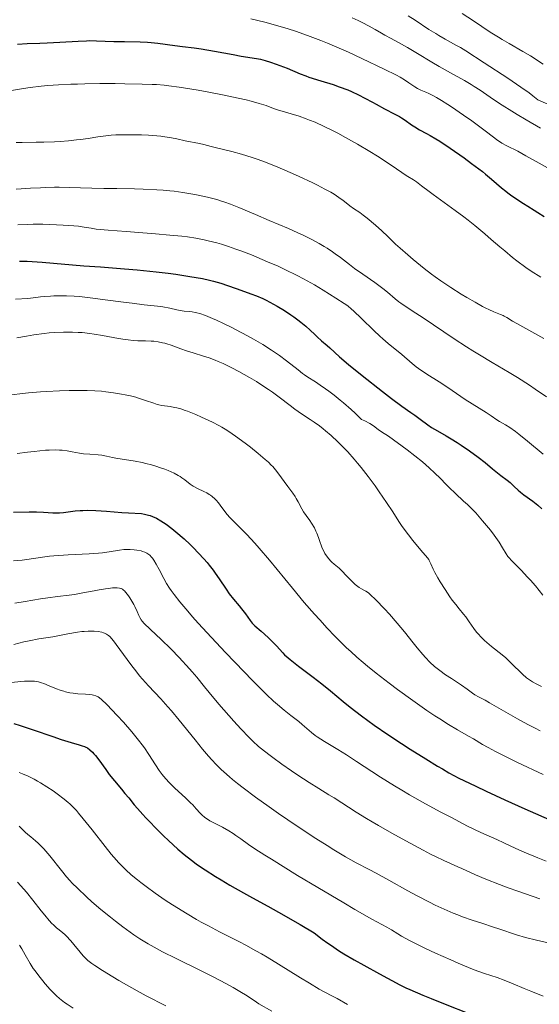
# Model space of a CAD drawing. Units: metres. Extents: x 675200 to 678662, y 4749174 to 4751568.
# Drawn here: x 676520 to 676621, y 4749633 to 4749824 of the extents above; entities that cross this region are included whole.
import ezdxf

# ---------------------------------------------------------------- set-up
doc = ezdxf.new("R2010")
doc.units = ezdxf.units.M
doc.header["$MEASUREMENT"] = 0
doc.layers.add('Curva de nivel directora', color=30, linetype='Continuous', lineweight=30)
doc.layers.add('Curva de nivel intermedia', color=30, linetype='Continuous', lineweight=0)

msp = doc.modelspace()

# ---------------------------------------------------------------- linework, layer by layer
at = {"layer": 'Curva de nivel directora', "color": 30, "linetype": 'Continuous', "lineweight": 30, "flags": 128}
for points, elevation in [([(676519.55, 4749819.1), (676521.42, 4749819.2), (676523.85, 4749819.28), (676525.25, 4749819.34), (676527.75, 4749819.48), (676531.29, 4749819.69), (676532.87, 4749819.75), (676533.57, 4749819.76), (676534.81, 4749819.75), (676538.2, 4749819.61), (676540.26, 4749819.57), (676543.26, 4749819.51), (676544.72, 4749819.44), (676545.4, 4749819.39), (676546.69, 4749819.27), (676549.99, 4749818.82), (676551.47, 4749818.66), (676553.71, 4749818.4)], 1500), ([(676553.71, 4749818.4), (676555.12, 4749818.19), (676557.69, 4749817.74), (676561.3, 4749817.06), (676562.84, 4749816.79), (676565.79, 4749816.33), (676566.59, 4749816.16), (676567.02, 4749816.05), (676567.49, 4749815.92), (676568.53, 4749815.6), (676569.63, 4749815.22), (676570.35, 4749814.95), (676571.71, 4749814.42), (676574.27, 4749813.33), (676575.32, 4749812.93), (676575.95, 4749812.72), (676578.26, 4749811.99), (676580.61, 4749811.25), (676581.79, 4749810.85), (676583.45, 4749810.24), (676584.21, 4749809.93), (676585.57, 4749809.29), (676586.78, 4749808.66), (676588.26, 4749807.83), (676588.97, 4749807.44), (676590.58, 4749806.59), (676592.6, 4749805.56), (676593.47, 4749805.07), (676593.87, 4749804.83), (676594.58, 4749804.37), (676595.81, 4749803.49), (676596.42, 4749803.08), (676597.38, 4749802.51), (676598.74, 4749801.78), (676599.44, 4749801.4), (676600.5, 4749800.78), (676601.28, 4749800.28), (676603.27, 4749798.96), (676605.98, 4749797.07), (676607.44, 4749796.01), (676608.87, 4749794.94), (676609.54, 4749794.42), (676610.16, 4749793.92), (676611.3, 4749792.96), (676613.21, 4749791.29), (676614.05, 4749790.6), (676614.45, 4749790.3), (676615.22, 4749789.74), (676617.5, 4749788.27), (676618.3, 4749787.74), (676619.52, 4749786.93), (676620.23, 4749786.47), (676621.49, 4749785.72)], 1500), ([(676519.95, 4749777.06), (676521.42, 4749777.05), (676522.36, 4749777.02), (676524.3, 4749776.9), (676532.36, 4749776.2), (676535.62, 4749775.96), (676540.28, 4749775.62), (676542.7, 4749775.41), (676546.36, 4749775.03), (676548.71, 4749774.74), (676550.2, 4749774.54), (676552.9, 4749774.14), (676555.37, 4749773.7), (676556.72, 4749773.42), (676557.51, 4749773.23), (676558.89, 4749772.84), (676560.22, 4749772.39), (676561.87, 4749771.76), (676562.74, 4749771.44), (676564.69, 4749770.76), (676565.81, 4749770.34)], 1475), ([(676565.81, 4749770.34), (676567.04, 4749769.82), (676567.69, 4749769.51), (676568.37, 4749769.17), (676569.79, 4749768.38), (676571.22, 4749767.52), (676572.44, 4749766.72), (676573.02, 4749766.32), (676573.83, 4749765.73), (676574.38, 4749765.3), (676575.35, 4749764.49), (676576.17, 4749763.74), (676577.1, 4749762.85), (676577.52, 4749762.45), (676578.41, 4749761.66), (676579.49, 4749760.74), (676580, 4749760.3), (676581.88, 4749758.57), (676583.64, 4749757.07), (676586.25, 4749754.95), (676590.2, 4749751.83), (676591.95, 4749750.49), (676593.93, 4749749.04), (676595.7, 4749747.8), (676596.42, 4749747.29), (676597.49, 4749746.48), (676598.95, 4749745.4), (676599.68, 4749744.9), (676600.81, 4749744.23), (676602.51, 4749743.28), (676603.51, 4749742.7), (676604.64, 4749741.99), (676605.43, 4749741.48), (676607.03, 4749740.38), (676608.7, 4749739.16), (676610.05, 4749738.09), (676611.49, 4749736.87), (676612.13, 4749736.34), (676613.08, 4749735.61), (676614.3, 4749734.7), (676614.88, 4749734.22), (676615.71, 4749733.47), (676616.48, 4749732.75), (676616.9, 4749732.39), (676617.58, 4749731.84), (676619.27, 4749730.64), (676619.94, 4749730.12), (676620.29, 4749729.82), (676621.03, 4749729.14)], 1475), ([(676518.75, 4749728.46), (676521.8, 4749728.57), (676523.19, 4749728.56), (676524.57, 4749728.48), (676526.37, 4749728.35), (676527.23, 4749728.33), (676527.64, 4749728.34), (676528.45, 4749728.4), (676530.69, 4749728.72), (676531.65, 4749728.81), (676532.17, 4749728.84), (676533.04, 4749728.85), (676534.67, 4749728.8), (676536.77, 4749728.66), (676539.75, 4749728.43), (676541.03, 4749728.34), (676543.51, 4749728.2), (676544.09, 4749728.13), (676544.38, 4749728.07), (676544.92, 4749727.94), (676545.21, 4749727.85), (676545.67, 4749727.67), (676546.43, 4749727.31), (676547.3, 4749726.81), (676547.78, 4749726.5), (676548.29, 4749726.14), (676549.4, 4749725.31), (676550.18, 4749724.68), (676551.78, 4749723.31), (676552.95, 4749722.23), (676553.52, 4749721.68), (676554.6, 4749720.58), (676555.61, 4749719.47), (676556.24, 4749718.73), (676556.64, 4749718.24)], 1450), ([(676556.64, 4749718.24), (676557.41, 4749717.25), (676557.82, 4749716.7), (676558.58, 4749715.6), (676559.94, 4749713.58), (676560.54, 4749712.71), (676561.38, 4749711.62), (676562.42, 4749710.38), (676562.92, 4749709.77), (676563.67, 4749708.78), (676564.58, 4749707.53), (676564.98, 4749707.02), (676565.16, 4749706.82), (676565.5, 4749706.47), (676566.72, 4749705.43), (676568.03, 4749704.22), (676568.74, 4749703.53), (676569.71, 4749702.53), (676570.23, 4749701.96), (676570.88, 4749701.25), (676571.24, 4749700.89), (676571.91, 4749700.29), (676572.32, 4749699.94), (676573.95, 4749698.69), (676576.8, 4749696.54), (676578.43, 4749695.27), (676580.14, 4749693.88), (676582.61, 4749691.84), (676583.96, 4749690.76), (676586.15, 4749689.06), (676587.34, 4749688.18), (676588.6, 4749687.29), (676591.22, 4749685.48), (676593.87, 4749683.73), (676595.57, 4749682.64), (676598.58, 4749680.75), (676600.85, 4749679.35), (676601.79, 4749678.79), (676603.06, 4749678.06), (676604.99, 4749677.03), (676607.04, 4749676), (676608.24, 4749675.42), (676610.26, 4749674.46), (676613.9, 4749672.79), (676617.75, 4749671.07), (676619.83, 4749670.16), (676623.06, 4749668.77)], 1450), ([(676518.82, 4749687.55), (676520.08, 4749687.18), (676522.59, 4749686.35), (676526.36, 4749685.06), (676528.02, 4749684.5), (676529.9, 4749683.91), (676531.5, 4749683.45), (676532.07, 4749683.27), (676532.53, 4749683.11), (676532.75, 4749683.01), (676533.07, 4749682.84), (676533.56, 4749682.5), (676534.07, 4749682.02)], 1425), ([(676534.07, 4749682.02), (676534.34, 4749681.72), (676534.63, 4749681.37), (676535.26, 4749680.55), (676536.61, 4749678.67), (676537.29, 4749677.73), (676538.3, 4749676.46), (676539.64, 4749674.89), (676540.34, 4749674.06), (676541.06, 4749673.17), (676542.14, 4749671.86), (676542.75, 4749671.13), (676543.78, 4749669.95), (676544.37, 4749669.32), (676545, 4749668.65), (676546.36, 4749667.26), (676547.8, 4749665.85), (676548.77, 4749664.93), (676550.58, 4749663.27), (676551.79, 4749662.23), (676552.35, 4749661.77), (676553.46, 4749660.92), (676554.21, 4749660.37), (676555.88, 4749659.24), (676557.87, 4749657.96), (676558.96, 4749657.29), (676560.67, 4749656.26), (676563.27, 4749654.78), (676565.02, 4749653.84), (676568.02, 4749652.22), (676570.09, 4749651.06), (676574.28, 4749648.66), (676576.98, 4749647.08), (676578.54, 4749645.85), (676579.59, 4749645.08), (676580.29, 4749644.59), (676581.69, 4749643.65), (676582.72, 4749643), (676584.71, 4749641.81), (676586.56, 4749640.77), (676589.64, 4749639.13), (676593.54, 4749637.02), (676594.74, 4749636.44), (676595.47, 4749636.1), (676598.03, 4749634.99), (676599.6, 4749634.34), (676602.29, 4749633.25), (676606.92, 4749631.47)], 1425)]:
    msp.add_lwpolyline(points, dxfattribs=dict(at, elevation=elevation))
at = {"layer": 'Curva de nivel intermedia', "color": 30, "linetype": 'Continuous', "lineweight": 0, "flags": 128}
for points, elevation in [([(676564.69, 4749823.98), (676567.42, 4749823.33), (676569.46, 4749822.78), (676571.9, 4749822.04), (676573.33, 4749821.58), (676575.68, 4749820.77), (676578.23, 4749819.81), (676579.56, 4749819.28), (676580.91, 4749818.72), (676583.62, 4749817.52), (676586.22, 4749816.33), (676590.49, 4749814.27), (676592.92, 4749813.06), (676593.63, 4749812.67), (676594.46, 4749812.17), (676595.29, 4749811.6), (676596.42, 4749810.83), (676596.94, 4749810.5), (676597.63, 4749810.15), (676598.56, 4749809.77), (676599.13, 4749809.52), (676600.06, 4749809.06), (676600.63, 4749808.76), (676601.63, 4749808.18), (676602.83, 4749807.43), (676603.52, 4749806.98), (676605.86, 4749805.37), (676607.49, 4749804.21), (676610.33, 4749802.12), (676612.53, 4749800.43), (676613.01, 4749800.1), (676613.27, 4749799.94), (676614.24, 4749799.43), (676616.36, 4749798.34)], 1505), ([(676584.32, 4749824.21), (676585.5, 4749823.65), (676586.25, 4749823.28), (676587.59, 4749822.58), (676588.74, 4749821.92), (676590, 4749821.18), (676590.67, 4749820.8), (676591.88, 4749820.16), (676593.88, 4749819.09), (676595.04, 4749818.43), (676596.96, 4749817.28), (676599.75, 4749815.59), (676601.19, 4749814.74), (676603.35, 4749813.54), (676606.09, 4749812.02), (676607.34, 4749811.29), (676607.93, 4749810.92), (676609.07, 4749810.17), (676611.68, 4749808.4), (676613.38, 4749807.28), (676615.23, 4749806.11), (676616.27, 4749805.47), (676617.97, 4749804.45), (676620.8, 4749802.83)], 1510), ([(676595.19, 4749824.54), (676596.5, 4749823.71), (676599.18, 4749821.95), (676600.49, 4749821.12), (676601.12, 4749820.74), (676602.31, 4749820.05)], 1515), ([(676605.62, 4749825), (676607.79, 4749823.57), (676611.06, 4749821.4), (676612.62, 4749820.41), (676613.35, 4749819.97), (676614.71, 4749819.18), (676617.35, 4749817.69), (676618.82, 4749816.82), (676621.32, 4749815.23)], 1520), ([(676602.31, 4749820.05), (676604.4, 4749818.92), (676605.26, 4749818.44), (676606.34, 4749817.78), (676609.84, 4749815.46), (676614.43, 4749812.47), (676616.96, 4749810.76), (676618.55, 4749809.63), (676619.28, 4749809.09), (676620.27, 4749808.32), (676622.18, 4749807.46)], 1515), ([(676518.35, 4749810.1), (676520.68, 4749810.5), (676522, 4749810.69), (676524.13, 4749810.94), (676525.38, 4749811.05), (676527.47, 4749811.2), (676529.87, 4749811.32), (676531.18, 4749811.37), (676532.57, 4749811.4), (676535.49, 4749811.44), (676538.44, 4749811.45), (676540.33, 4749811.43), (676543.66, 4749811.37), (676545.62, 4749811.3), (676546.45, 4749811.26), (676547.93, 4749811.14), (676548.86, 4749811.04), (676550.83, 4749810.77), (676554.52, 4749810.16), (676556.55, 4749809.8), (676559.56, 4749809.22), (676562.25, 4749808.65), (676563.81, 4749808.29), (676564.75, 4749808.05)], 1495), ([(676564.75, 4749808.05), (676566.34, 4749807.62), (676567.68, 4749807.18), (676569.11, 4749806.65), (676569.84, 4749806.39), (676574.06, 4749805.12), (676575.4, 4749804.65), (676576.08, 4749804.39), (676577.14, 4749803.96), (676578.88, 4749803.17), (676580.63, 4749802.31), (676581.57, 4749801.83), (676583.04, 4749801.04), (676585.36, 4749799.74), (676587.71, 4749798.33), (676589.2, 4749797.41), (676591.68, 4749795.81), (676592.9, 4749794.97), (676593.95, 4749794.22), (676594.38, 4749793.92), (676595.1, 4749793.48), (676596.19, 4749792.82), (676596.79, 4749792.41), (676597.76, 4749791.68), (676599.2, 4749790.54), (676599.98, 4749789.95), (676604.28, 4749786.91), (676605.91, 4749785.69), (676606.77, 4749785.02), (676608.08, 4749783.97), (676610.02, 4749782.36), (676611.25, 4749781.29), (676612.93, 4749779.82), (676613.84, 4749779.05), (676615.36, 4749777.81), (676616.22, 4749777.15), (676617.96, 4749775.87), (676619, 4749775.16), (676620.83, 4749773.98)], 1495), ([(676519.25, 4749800.03), (676520.46, 4749800.07), (676523.14, 4749800.09), (676524.62, 4749800.12), (676526.72, 4749800.2), (676527.8, 4749800.26), (676529.42, 4749800.39), (676530.99, 4749800.55), (676531.75, 4749800.64), (676533.2, 4749800.85), (676535.1, 4749801.14)], 1490), ([(676535.1, 4749801.14), (676536.09, 4749801.28), (676537.69, 4749801.44), (676538.56, 4749801.5), (676539.5, 4749801.53), (676541.49, 4749801.55), (676543.54, 4749801.5), (676544.87, 4749801.44), (676545.72, 4749801.39), (676547.27, 4749801.25), (676548.03, 4749801.17), (676549.34, 4749800.97), (676550.4, 4749800.77), (676552.02, 4749800.4), (676554.76, 4749799.86), (676555.58, 4749799.65), (676557.03, 4749799.26), (676558.07, 4749799), (676561, 4749798.29), (676562.87, 4749797.79), (676564.99, 4749797.13), (676566.14, 4749796.74), (676567.34, 4749796.3), (676569.82, 4749795.32), (676572.31, 4749794.26), (676573.9, 4749793.55), (676576.72, 4749792.23), (676577.59, 4749791.8), (676579.06, 4749791.04), (676580.2, 4749790.41), (676580.81, 4749790.04), (676581.76, 4749789.41), (676582.58, 4749788.82), (676583.45, 4749788.13), (676583.88, 4749787.8), (676584.61, 4749787.29), (676585.78, 4749786.47), (676586.47, 4749785.96), (676587.23, 4749785.38), (676588.86, 4749784.02), (676590.07, 4749782.94), (676591.2, 4749781.87), (676592.74, 4749780.4), (676593.6, 4749779.6), (676595.07, 4749778.31), (676596.13, 4749777.41), (676598.28, 4749775.65), (676599.67, 4749774.57), (676600.38, 4749774.05), (676601.5, 4749773.25), (676603.43, 4749771.97), (676605.45, 4749770.7), (676606.52, 4749770.06), (676608.1, 4749769.14), (676609.55, 4749768.33), (676610.19, 4749767.99), (676610.76, 4749767.71), (676611.72, 4749767.28), (676613.05, 4749766.76), (676613.55, 4749766.56), (676613.77, 4749766.45), (676614.23, 4749766.2), (676615.38, 4749765.48), (676616.21, 4749764.99), (676621.39, 4749762.1)], 1490), ([(676616.36, 4749798.34), (676617.94, 4749797.48), (676619.95, 4749796.36), (676623.27, 4749794.48)], 1505), ([(676519.26, 4749791.03), (676520.28, 4749791.06), (676522.08, 4749791.18), (676523.96, 4749791.3), (676525, 4749791.35), (676526.71, 4749791.39), (676527.62, 4749791.39), (676529.57, 4749791.36), (676533.91, 4749791.23), (676536.27, 4749791.17), (676538.75, 4749791.14), (676542.16, 4749791.08), (676543.89, 4749791.04), (676546.48, 4749790.91), (676547.76, 4749790.82), (676549.04, 4749790.69), (676549.87, 4749790.6), (676551.52, 4749790.38), (676552.33, 4749790.26), (676553.89, 4749789.98), (676555.39, 4749789.68), (676556.34, 4749789.46), (676558.13, 4749788.99), (676559.05, 4749788.7), (676559.64, 4749788.51), (676560.77, 4749788.11), (676562.37, 4749787.47), (676565.58, 4749786.09), (676568.25, 4749784.98), (676572, 4749783.41), (676573.83, 4749782.59), (676574.71, 4749782.17), (676576.38, 4749781.33), (676577.93, 4749780.49), (676578.87, 4749779.94), (676579.46, 4749779.58), (676580.53, 4749778.88)], 1485), ([(676519.6, 4749784.08), (676521.45, 4749784.19), (676522.56, 4749784.23), (676524.46, 4749784.22), (676525.8, 4749784.18), (676528.38, 4749784.06), (676530.46, 4749783.9), (676531.32, 4749783.82), (676532.42, 4749783.67), (676533.82, 4749783.44), (676534.79, 4749783.3), (676537.06, 4749783.07), (676540.55, 4749782.8), (676546.23, 4749782.38), (676549.04, 4749782.14), (676551.35, 4749781.9), (676552.44, 4749781.76), (676554.05, 4749781.52), (676555.65, 4749781.21), (676556.46, 4749781.03), (676558.13, 4749780.6), (676559, 4749780.35), (676560.37, 4749779.92), (676561.81, 4749779.43), (676562.8, 4749779.07), (676564.85, 4749778.28), (676565.89, 4749777.86), (676567.96, 4749776.98), (676569.99, 4749776.08), (676571.29, 4749775.47), (676573.7, 4749774.3), (676574.91, 4749773.67), (676577.01, 4749772.51), (676578.72, 4749771.49), (676581.18, 4749769.92), (676582.77, 4749768.9), (676583.45, 4749768.41), (676584.19, 4749767.81), (676584.61, 4749767.44), (676586.14, 4749765.98), (676588.5, 4749763.67), (676589.68, 4749762.56), (676590.24, 4749762.06), (676591.3, 4749761.15), (676593.91, 4749759.01), (676595.95, 4749757.26), (676596.74, 4749756.64), (676597.19, 4749756.31), (676598.78, 4749755.23), (676601.13, 4749753.72), (676602.24, 4749753), (676603.67, 4749752.03), (676605.36, 4749750.86), (676606.21, 4749750.29), (676610.23, 4749747.81), (676611.24, 4749747.12), (676612.33, 4749746.36), (676612.84, 4749746.04), (676614.01, 4749745.39), (676614.83, 4749744.88), (676615.92, 4749744.1), (676616.59, 4749743.58), (676618.24, 4749742.23), (676621.26, 4749739.74)], 1480), ([(676580.53, 4749778.88), (676581.06, 4749778.51), (676582.03, 4749777.8), (676583.79, 4749776.41), (676584.74, 4749775.68), (676586.38, 4749774.53), (676588.7, 4749772.93), (676589.77, 4749772.16), (676590.25, 4749771.79), (676591.13, 4749771.08), (676592.66, 4749769.79), (676593.38, 4749769.21), (676593.75, 4749768.93), (676594.55, 4749768.38), (676596.63, 4749767.03), (676598.06, 4749766.1), (676604.08, 4749762.05), (676606.47, 4749760.5), (676607.7, 4749759.72), (676608.94, 4749758.96), (676611.43, 4749757.47), (676614.71, 4749755.51), (676616.32, 4749754.53), (676618.65, 4749753.05), (676619.77, 4749752.3), (676621.91, 4749750.79)], 1485), ([(676519.13, 4749769.73), (676521.57, 4749769.86), (676522.58, 4749769.96), (676523.97, 4749770.15), (676524.74, 4749770.24), (676525.92, 4749770.33), (676526.54, 4749770.36), (676527.52, 4749770.39), (676529.02, 4749770.38), (676530.51, 4749770.32), (676531.57, 4749770.23), (676534.1, 4749769.94), (676536.51, 4749769.61), (676540.03, 4749769.13), (676541.74, 4749768.92), (676544.06, 4749768.65), (676546.64, 4749768.36), (676547.7, 4749768.21), (676549.02, 4749767.97), (676550.4, 4749767.65), (676551, 4749767.52), (676551.83, 4749767.41), (676552.84, 4749767.32), (676553.32, 4749767.27), (676553.93, 4749767.17), (676554.26, 4749767.1), (676554.83, 4749766.93), (676555.93, 4749766.53), (676557.27, 4749765.99), (676558.07, 4749765.64), (676559.41, 4749765.03), (676560.92, 4749764.29), (676561.73, 4749763.88), (676564.03, 4749762.65), (676565.23, 4749761.98), (676567.01, 4749760.92), (676568.71, 4749759.85), (676569.5, 4749759.32), (676570.26, 4749758.79), (676571.62, 4749757.78), (676573.84, 4749756.03), (676574.7, 4749755.35), (676575.08, 4749755.07), (676575.77, 4749754.6), (676577.2, 4749753.7), (676578.14, 4749753.1), (676579.19, 4749752.38), (676579.8, 4749751.94), (676580.84, 4749751.15), (676582.02, 4749750.19), (676582.67, 4749749.64), (676584.1, 4749748.37), (676584.88, 4749747.65), (676586.13, 4749746.45), (676586.75, 4749746.15), (676587.72, 4749745.63), (676588.42, 4749745.19), (676589.36, 4749744.48), (676590.03, 4749744.03), (676591.33, 4749743.17), (676592.3, 4749742.51), (676594, 4749741.28), (676594.96, 4749740.56), (676596.46, 4749739.4), (676597.92, 4749738.22), (676598.6, 4749737.64), (676599.22, 4749737.09), (676600.35, 4749736.04), (676601.34, 4749735.06), (676602.51, 4749733.86), (676603.08, 4749733.29), (676604.32, 4749732.1), (676605.9, 4749730.65), (676606.63, 4749729.98), (676607.62, 4749729), (676608.26, 4749728.33), (676609.58, 4749726.81), (676611.08, 4749724.98), (676611.81, 4749724.03), (676612.47, 4749723.12), (676612.76, 4749722.7), (676613.44, 4749721.61), (676614.12, 4749720.43), (676614.48, 4749719.91), (676614.68, 4749719.66)], 1470), ([(676519.42, 4749762.23), (676521.29, 4749762.58), (676522.67, 4749762.81), (676524.69, 4749763.08), (676525.67, 4749763.18), (676526.61, 4749763.26), (676528.42, 4749763.35), (676530.16, 4749763.35), (676531.28, 4749763.3), (676532.03, 4749763.24), (676533.52, 4749763.09), (676534.35, 4749762.97), (676536.01, 4749762.7), (676539.08, 4749762.13), (676540.38, 4749761.91), (676540.95, 4749761.83), (676541.94, 4749761.73), (676542.8, 4749761.68), (676544.33, 4749761.66), (676545.39, 4749761.61), (676545.94, 4749761.56), (676546.77, 4749761.46), (676547.61, 4749761.3), (676548.03, 4749761.2), (676548.45, 4749761.07), (676549.29, 4749760.79), (676551.16, 4749760.1), (676552.27, 4749759.72), (676553.55, 4749759.32), (676555.53, 4749758.71), (676556.63, 4749758.34), (676557.8, 4749757.9), (676558.41, 4749757.65), (676559.37, 4749757.24), (676560.36, 4749756.77), (676561.04, 4749756.44)], 1465), ([(676561.04, 4749756.44), (676562.41, 4749755.71), (676564.46, 4749754.55), (676565.78, 4749753.76), (676566.61, 4749753.23), (676568.14, 4749752.23), (676568.9, 4749751.7), (676570.21, 4749750.74), (676572.29, 4749749.12), (676573.19, 4749748.43), (676574.52, 4749747.5), (676576.21, 4749746.41), (676576.97, 4749745.91), (676578.01, 4749745.18), (676578.69, 4749744.64), (676579.16, 4749744.25), (676580.23, 4749743.31), (676581.53, 4749742.11), (676582.26, 4749741.4), (676583.45, 4749740.18), (676584.72, 4749738.77), (676585.38, 4749737.99), (676586.06, 4749737.16), (676587.42, 4749735.39), (676588.74, 4749733.59), (676589.57, 4749732.42), (676590.99, 4749730.34), (676592.16, 4749728.55), (676593.37, 4749726.68), (676594.02, 4749725.73), (676595.21, 4749724.12), (676596.07, 4749723.01), (676597.61, 4749721.11), (676598.9, 4749719.63), (676599.14, 4749719.3), (676599.25, 4749719.13), (676599.54, 4749718.52), (676600, 4749717.46), (676600.3, 4749716.84), (676600.88, 4749715.78), (676601.33, 4749715.03), (676602.29, 4749713.52), (676603.23, 4749712.13), (676603.69, 4749711.48), (676604.36, 4749710.6), (676605.02, 4749709.8), (676605.88, 4749708.76), (676606.3, 4749708.2), (676606.94, 4749707.29), (676607.87, 4749705.96), (676608.4, 4749705.29), (676608.68, 4749704.95), (676609.29, 4749704.3), (676609.93, 4749703.67), (676610.38, 4749703.26), (676611.28, 4749702.5), (676613.33, 4749700.88), (676614.06, 4749700.27), (676614.44, 4749699.92), (676615.64, 4749698.75), (676616.75, 4749697.66), (676617.29, 4749697.14), (676618.08, 4749696.45), (676618.46, 4749696.16), (676619.2, 4749695.67), (676619.94, 4749695.25), (676620.98, 4749694.72)], 1465), ([(676517.19, 4749751.06), (676521.65, 4749751.57), (676523.98, 4749751.79), (676525.14, 4749751.87), (676527.64, 4749751.99), (676529.55, 4749752.05), (676532.24, 4749752.07), (676533.04, 4749752.05), (676534.5, 4749751.99), (676535.8, 4749751.89), (676536.61, 4749751.81), (676538.14, 4749751.6), (676539.64, 4749751.35), (676540.37, 4749751.21), (676541.44, 4749750.98), (676542.46, 4749750.72), (676542.96, 4749750.58), (676544.34, 4749750.12), (676545.93, 4749749.56), (676546.6, 4749749.34), (676546.91, 4749749.26), (676547.48, 4749749.14), (676549.08, 4749748.92), (676549.9, 4749748.78), (676550.36, 4749748.67), (676551.13, 4749748.47), (676552, 4749748.19), (676552.47, 4749748.02), (676554.05, 4749747.39), (676555.17, 4749746.91), (676557.3, 4749745.9), (676558.53, 4749745.27), (676559.12, 4749744.93), (676560.06, 4749744.36), (676561.12, 4749743.65), (676561.73, 4749743.22), (676563.6, 4749741.84), (676564.61, 4749741.07), (676566.12, 4749739.86), (676567.5, 4749738.69), (676568.1, 4749738.14), (676568.63, 4749737.62), (676568.94, 4749737.3), (676569.49, 4749736.69), (676570.14, 4749735.87), (676571.15, 4749734.44), (676571.89, 4749733.45), (676572.86, 4749732.16), (676573.31, 4749731.5), (676573.51, 4749731.16), (676573.89, 4749730.48), (676574.57, 4749729.16), (676574.9, 4749728.58), (676575.42, 4749727.82), (676576.13, 4749726.88), (676576.48, 4749726.36), (676577, 4749725.47), (676577.31, 4749724.83), (676577.51, 4749724.41), (676577.83, 4749723.6), (676578.09, 4749722.82), (676578.37, 4749721.94), (676578.52, 4749721.53), (676578.81, 4749720.92), (676579.05, 4749720.51), (676579.57, 4749719.75), (676580.12, 4749719.08), (676580.4, 4749718.79), (676580.82, 4749718.4), (676581.78, 4749717.66), (676582.4, 4749717.08), (676583.17, 4749716.26), (676584.31, 4749715.04), (676584.88, 4749714.5)], 1460), ([(676519.45, 4749739.83), (676521.5, 4749740.11), (676522.78, 4749740.26), (676524.98, 4749740.46), (676525.66, 4749740.51), (676526.8, 4749740.54), (676527.7, 4749740.52), (676528.21, 4749740.48), (676529.12, 4749740.36), (676530.14, 4749740.16), (676531.57, 4749739.9), (676532.34, 4749739.79), (676533.54, 4749739.69), (676535.13, 4749739.59), (676535.85, 4749739.52), (676536.79, 4749739.35), (676537.94, 4749739.09), (676538.56, 4749738.96), (676542.32, 4749738.36), (676543.69, 4749738.08), (676544.4, 4749737.92), (676545.47, 4749737.64), (676546.53, 4749737.33), (676547.05, 4749737.16), (676548.05, 4749736.8), (676548.69, 4749736.55), (676549.86, 4749736.01), (676550.64, 4749735.58), (676551, 4749735.37), (676551.32, 4749735.15), (676551.92, 4749734.72), (676552.98, 4749733.91), (676553.52, 4749733.55), (676553.8, 4749733.39), (676554.38, 4749733.09), (676555.59, 4749732.52), (676556.18, 4749732.22), (676556.67, 4749731.92), (676556.9, 4749731.76), (676557.24, 4749731.5), (676557.73, 4749731.07)], 1455), ([(676557.73, 4749731.07), (676557.97, 4749730.83), (676558.42, 4749730.31), (676559.09, 4749729.42), (676559.73, 4749728.55), (676560.08, 4749728.1), (676560.68, 4749727.41), (676561.02, 4749727.06), (676561.79, 4749726.31), (676563.12, 4749725.01), (676563.95, 4749724.15), (676565.45, 4749722.51), (676566.33, 4749721.51), (676568.3, 4749719.17), (676572.76, 4749713.77), (676575.06, 4749711.03), (676577.05, 4749708.73), (676578.03, 4749707.63), (676579.5, 4749706.03), (676580.98, 4749704.48), (676581.73, 4749703.73), (676583.25, 4749702.25), (676584.03, 4749701.53), (676585.22, 4749700.45), (676586.45, 4749699.39), (676587.28, 4749698.69), (676588.97, 4749697.33), (676591.48, 4749695.39), (676593.09, 4749694.18), (676596.06, 4749692.04), (676598.8, 4749690.12), (676600.34, 4749689.08), (676601.26, 4749688.47), (676602.96, 4749687.41), (676604.73, 4749686.36), (676606.86, 4749685.14), (676607.79, 4749684.6), (676609.56, 4749683.53), (676610.65, 4749682.91), (676612.08, 4749682.14), (676612.97, 4749681.69), (676616.3, 4749680.06), (676621.28, 4749677.68)], 1455), ([(676518.75, 4749719.08), (676520.44, 4749719.23), (676521.32, 4749719.33), (676524.36, 4749719.8), (676525.74, 4749719.96), (676526.54, 4749720.04), (676529.37, 4749720.2), (676533.42, 4749720.4), (676535.22, 4749720.53), (676535.99, 4749720.61), (676537.3, 4749720.8), (676539.28, 4749721.14), (676540.11, 4749721.25), (676540.52, 4749721.27), (676541.34, 4749721.27), (676542.13, 4749721.22), (676542.61, 4749721.15), (676543.47, 4749720.98), (676543.74, 4749720.9), (676544.19, 4749720.74), (676544.56, 4749720.57), (676544.77, 4749720.43), (676545.14, 4749720.14), (676545.48, 4749719.79), (676545.65, 4749719.58), (676545.93, 4749719.2), (676546.39, 4749718.43), (676546.95, 4749717.37), (676547.87, 4749715.63), (676548.41, 4749714.68), (676548.96, 4749713.8), (676549.28, 4749713.32), (676549.84, 4749712.54), (676550.95, 4749711.13), (676552.48, 4749709.32), (676553.44, 4749708.23), (676554.54, 4749707.01), (676557.08, 4749704.25)], 1445), ([(676614.68, 4749719.66), (676615.14, 4749719.15), (676616.33, 4749717.97), (676617.07, 4749717.22), (676618.21, 4749716), (676618.83, 4749715.3), (676619.79, 4749714.2), (676621.22, 4749712.45)], 1470), ([(676519.04, 4749710.88), (676521, 4749711.2), (676523.97, 4749711.7), (676525.4, 4749711.92), (676527.29, 4749712.17), (676529.51, 4749712.42), (676530.58, 4749712.57), (676532.21, 4749712.85), (676534.36, 4749713.28), (676535.37, 4749713.47), (676536.6, 4749713.67), (676537.16, 4749713.74), (676537.92, 4749713.82), (676538.57, 4749713.85), (676538.84, 4749713.84), (676539.31, 4749713.79), (676539.51, 4749713.74), (676539.63, 4749713.7), (676539.86, 4749713.58), (676540.08, 4749713.42), (676540.22, 4749713.29), (676540.52, 4749712.96), (676541.03, 4749712.29), (676541.3, 4749711.9), (676541.7, 4749711.26), (676542.08, 4749710.59), (676542.25, 4749710.26), (676542.69, 4749709.29), (676543.03, 4749708.49), (676543.2, 4749708.13), (676543.49, 4749707.63), (676543.65, 4749707.4), (676544.06, 4749706.96), (676546.41, 4749704.76)], 1440), ([(676584.88, 4749714.5), (676585.15, 4749714.28), (676585.67, 4749713.91), (676586.14, 4749713.63), (676586.71, 4749713.33), (676586.96, 4749713.2), (676587.46, 4749712.87), (676587.83, 4749712.56), (676588.87, 4749711.54), (676590.55, 4749709.8), (676591.54, 4749708.73), (676593.04, 4749707.03), (676594.43, 4749705.35), (676596.13, 4749703.2), (676596.92, 4749702.2), (676597.98, 4749700.94), (676598.51, 4749700.34), (676599.36, 4749699.48), (676600.28, 4749698.64), (676600.77, 4749698.23), (676601.3, 4749697.83), (676602.4, 4749697.03), (676603.52, 4749696.28), (676604.91, 4749695.38), (676605.51, 4749694.98), (676606.59, 4749694.23), (676607.61, 4749693.47), (676608.07, 4749693.16), (676608.8, 4749692.74), (676610.08, 4749692.07), (676610.92, 4749691.61), (676616.32, 4749688.47), (676618.33, 4749687.37), (676619.72, 4749686.65), (676620.68, 4749686.16)], 1460), ([(676518.82, 4749702.89), (676520.77, 4749703.38), (676521.8, 4749703.61), (676523.65, 4749703.95), (676526.35, 4749704.38), (676527.64, 4749704.59), (676529.31, 4749704.91), (676531.18, 4749705.26), (676532.02, 4749705.37), (676532.43, 4749705.41), (676533.21, 4749705.45), (676533.94, 4749705.45), (676534.39, 4749705.43), (676535.17, 4749705.36), (676535.84, 4749705.24), (676536.2, 4749705.14), (676536.41, 4749705.06), (676536.79, 4749704.88), (676537.16, 4749704.62), (676537.38, 4749704.43), (676537.79, 4749703.99), (676538.32, 4749703.33), (676538.65, 4749702.89), (676541.49, 4749698.98), (676542.61, 4749697.52), (676543.18, 4749696.82), (676543.75, 4749696.15), (676544.89, 4749694.89), (676547.3, 4749692.33), (676548.64, 4749690.84), (676549.35, 4749690.01), (676550.85, 4749688.2), (676553.91, 4749684.4), (676555.35, 4749682.64), (676556.54, 4749681.23), (676557.13, 4749680.58), (676558.02, 4749679.64), (676558.96, 4749678.7), (676559.47, 4749678.23), (676560.56, 4749677.27), (676561.16, 4749676.77), (676562.13, 4749675.97), (676563.21, 4749675.13), (676565.63, 4749673.32), (676568.26, 4749671.42), (676570.08, 4749670.15), (676573.65, 4749667.71), (676577.31, 4749665.31), (676579.47, 4749663.94), (676580.78, 4749663.13), (676583.06, 4749661.77), (676585.12, 4749660.63), (676587.58, 4749659.35), (676588.95, 4749658.62), (676591.4, 4749657.27), (676595.08, 4749655.21), (676596.92, 4749654.2), (676599.27, 4749652.97), (676600.41, 4749652.41), (676602.12, 4749651.62), (676603.87, 4749650.88), (676604.77, 4749650.52), (676605.69, 4749650.18), (676607.56, 4749649.52), (676609.41, 4749648.9), (676611.68, 4749648.16), (676612.68, 4749647.84), (676616.16, 4749646.67), (676617.88, 4749646.16), (676620, 4749645.63), (676623.1, 4749644.91)], 1435), ([(676546.41, 4749704.76), (676547.27, 4749703.93), (676549.27, 4749701.94), (676550.82, 4749700.36), (676552.85, 4749698.19), (676553.38, 4749697.6), (676554.25, 4749696.58), (676555.73, 4749694.7), (676556.64, 4749693.56), (676558.51, 4749691.34), (676561.42, 4749688.03), (676562.79, 4749686.53), (676564.35, 4749684.88), (676565.07, 4749684.17), (676566.19, 4749683.15), (676566.79, 4749682.65), (676568.17, 4749681.57), (676568.97, 4749680.97), (676570.73, 4749679.71), (676572.59, 4749678.41), (676573.81, 4749677.59), (676576, 4749676.14), (676577.86, 4749674.97), (676579.81, 4749673.8), (676580.82, 4749673.17), (676585.1, 4749670.42), (676587.09, 4749669.2), (676588.21, 4749668.53), (676589.42, 4749667.82), (676592.02, 4749666.34), (676594.7, 4749664.86), (676598.05, 4749663.06), (676599.5, 4749662.3), (676600.45, 4749661.82), (676602.04, 4749661.05), (676603.33, 4749660.46), (676604.8, 4749659.81), (676605.53, 4749659.49), (676608.21, 4749658.28), (676610.19, 4749657.45), (676612.85, 4749656.41), (676614.49, 4749655.8), (676616.37, 4749655.12), (676620.66, 4749653.61)], 1440), ([(676557.08, 4749704.25), (676559.83, 4749701.31), (676563.41, 4749697.57), (676564.99, 4749695.95), (676566.03, 4749694.9), (676567.76, 4749693.2), (676569.11, 4749691.93), (676569.86, 4749691.26), (676571.13, 4749690.18), (676572.43, 4749689.15), (676573.97, 4749687.94), (676574.65, 4749687.38), (676576.47, 4749685.82), (676577.16, 4749685.29), (676577.55, 4749685.01), (676578.96, 4749684.11), (676581.54, 4749682.54), (676583.2, 4749681.5), (676585.13, 4749680.25), (676588.13, 4749678.29), (676589.8, 4749677.22), (676592.51, 4749675.53), (676593.95, 4749674.67), (676595.44, 4749673.79), (676598.49, 4749672.06), (676601.5, 4749670.42), (676603.39, 4749669.42), (676606.65, 4749667.74), (676609.24, 4749666.49), (676612.3, 4749665.13), (676613.66, 4749664.49), (676616.01, 4749663.38), (676617.6, 4749662.69), (676620.28, 4749661.58), (676621.87, 4749660.96)], 1445), ([(676518.4, 4749695.51), (676520.16, 4749695.7), (676520.87, 4749695.76), (676521.76, 4749695.8), (676522.14, 4749695.8), (676522.82, 4749695.76), (676523.28, 4749695.69), (676523.58, 4749695.63), (676524.17, 4749695.46), (676524.64, 4749695.3), (676525.64, 4749694.9), (676527.06, 4749694.32), (676527.77, 4749694.05), (676528.48, 4749693.81), (676528.82, 4749693.71), (676529.33, 4749693.59), (676529.66, 4749693.52), (676530.3, 4749693.43), (676531.19, 4749693.35), (676532.69, 4749693.29), (676533.54, 4749693.22), (676534, 4749693.14), (676534.27, 4749693.08)], 1430), ([(676534.27, 4749693.08), (676534.72, 4749692.94), (676535.14, 4749692.74), (676535.38, 4749692.58), (676535.82, 4749692.22), (676536.81, 4749691.27), (676538.86, 4749689.11), (676540.03, 4749687.83), (676541.68, 4749685.96), (676542.99, 4749684.37), (676543.7, 4749683.44), (676544.13, 4749682.84), (676544.94, 4749681.61), (676546.23, 4749679.57), (676546.97, 4749678.48), (676547.53, 4749677.74), (676547.82, 4749677.37), (676548.3, 4749676.81), (676548.81, 4749676.25), (676549.9, 4749675.16), (676552.1, 4749673.12), (676553.05, 4749672.22), (676553.45, 4749671.81), (676554.13, 4749671.08), (676554.88, 4749670.25), (676555.23, 4749669.88), (676555.8, 4749669.39), (676556.11, 4749669.17), (676556.8, 4749668.74), (676559.2, 4749667.5), (676560.47, 4749666.78), (676561.29, 4749666.27), (676561.81, 4749665.92), (676562.78, 4749665.25), (676564.28, 4749664.15), (676565.51, 4749663.31), (676567.41, 4749662.08), (676568.68, 4749661.29), (676573.76, 4749658.18), (676577.69, 4749655.82), (676582.7, 4749652.84), (676584.82, 4749651.6), (676588.15, 4749649.7), (676591.02, 4749648.15), (676591.91, 4749647.63), (676593.16, 4749646.86), (676593.87, 4749646.44), (676595.57, 4749645.51), (676596.59, 4749644.98), (676598.37, 4749644.11), (676600.46, 4749643.14), (676603.44, 4749641.81), (676604.87, 4749641.19), (676606.81, 4749640.38), (676607.96, 4749639.93), (676609.94, 4749639.2), (676612.38, 4749638.41), (676613.75, 4749637.9), (676615.49, 4749637.16), (676617.6, 4749636.28), (676618.92, 4749635.75), (676621.32, 4749634.83)], 1430), ([(676519.83, 4749678.12), (676520.52, 4749677.85), (676521.62, 4749677.36), (676522.78, 4749676.78), (676523.38, 4749676.45), (676524, 4749676.1), (676525.23, 4749675.33), (676526.44, 4749674.52), (676527.21, 4749673.97), (676528.58, 4749672.93), (676529.34, 4749672.31), (676529.69, 4749672), (676530.19, 4749671.52), (676530.95, 4749670.72), (676531.35, 4749670.25), (676532.27, 4749669.14), (676533.98, 4749666.97), (676536.5, 4749663.75), (676537.66, 4749662.32), (676538.19, 4749661.69), (676539.13, 4749660.63), (676539.97, 4749659.76), (676540.5, 4749659.25), (676541.57, 4749658.3), (676542.75, 4749657.32), (676543.39, 4749656.81), (676544.42, 4749656.01), (676546.16, 4749654.75), (676548.14, 4749653.41), (676549.55, 4749652.49), (676552.38, 4749650.73), (676554.21, 4749649.66), (676555.11, 4749649.14), (676556.48, 4749648.39), (676558.65, 4749647.25), (676560.22, 4749646.46), (676562.5, 4749645.31), (676563.73, 4749644.66), (676565.7, 4749643.59), (676566.75, 4749643), (676567.84, 4749642.36), (676570.08, 4749641.01), (676574.33, 4749638.36), (676576.07, 4749637.29), (676577.96, 4749636.18), (676580.26, 4749634.96), (676581.39, 4749634.33), (676583.4, 4749633.21)], 1420), ([(676519.83, 4749667.72), (676520.29, 4749667.28), (676521.05, 4749666.54), (676521.54, 4749666.1), (676522.13, 4749665.62), (676523.02, 4749664.86), (676523.51, 4749664.43), (676524.27, 4749663.71), (676524.66, 4749663.31), (676525.04, 4749662.87), (676525.82, 4749661.95), (676528.04, 4749659.1), (676529.04, 4749657.89), (676529.7, 4749657.16), (676530.15, 4749656.68), (676531.13, 4749655.7), (676532.88, 4749654.03), (676533.91, 4749653.09), (676535.7, 4749651.56), (676537.52, 4749650.08), (676538.49, 4749649.32), (676539.95, 4749648.2), (676542.07, 4749646.67), (676543.25, 4749645.88), (676543.85, 4749645.5), (676544.82, 4749644.92), (676546.56, 4749643.96), (676547.62, 4749643.41), (676550.23, 4749642.11), (676554.83, 4749639.85), (676557.4, 4749638.55), (676559.99, 4749637.18), (676561.26, 4749636.48), (676562.89, 4749635.54), (676563.67, 4749635.07), (676564.78, 4749634.36), (676565.8, 4749633.67), (676566.28, 4749633.32), (676568.8, 4749631.88)], 1415), ([(676519.52, 4749656.9), (676520.18, 4749656.19), (676521.28, 4749654.92), (676522.5, 4749653.41), (676524.12, 4749651.35), (676524.83, 4749650.46), (676525.7, 4749649.42), (676526.19, 4749648.89), (676526.5, 4749648.59), (676527.11, 4749648.04), (676527.61, 4749647.63), (676528.32, 4749647.04), (676528.69, 4749646.72), (676529.27, 4749646.17), (676529.56, 4749645.86), (676529.85, 4749645.53), (676530.44, 4749644.82), (676531.64, 4749643.32), (676532.24, 4749642.62), (676532.85, 4749642), (676533.17, 4749641.71), (676533.91, 4749641.13), (676534.5, 4749640.72), (676535.98, 4749639.76), (676537.96, 4749638.54), (676539.14, 4749637.85), (676541.11, 4749636.72), (676543.3, 4749635.51), (676544.46, 4749634.89), (676548.22, 4749632.94)], 1410), ([(676519.91, 4749644.68), (676520.37, 4749643.98), (676521.04, 4749642.83), (676522.01, 4749641.1), (676522.6, 4749640.18), (676522.93, 4749639.7), (676523.65, 4749638.73), (676524.41, 4749637.78), (676524.91, 4749637.18), (676525.86, 4749636.1), (676526.68, 4749635.24), (676527.07, 4749634.87), (676527.65, 4749634.35), (676527.96, 4749634.11), (676528.64, 4749633.6), (676529.16, 4749633.24), (676530.34, 4749632.48)], 1405)]:
    msp.add_lwpolyline(points, dxfattribs=dict(at, elevation=elevation))

doc.saveas('drawing.dxf')
